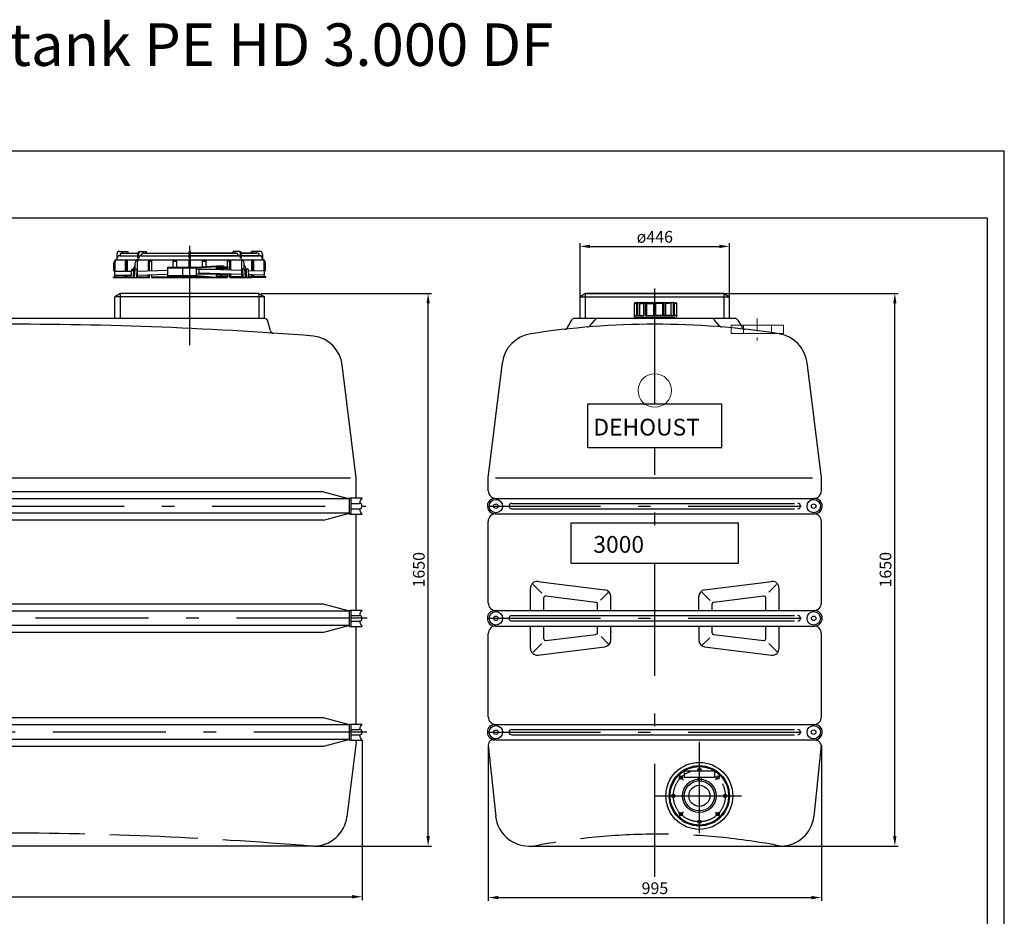
# Model space of a CAD drawing. Extents: x 24444 to 44115, y 15958 to 58830.
# Drawn here: x 27444 to 30384, y 56154 to 58830 of the extents above; entities that cross this region are included whole.
import ezdxf

# ---------------------------------------------------------------- set-up
doc = ezdxf.new("R2010")
doc.units = 0
doc.header["$LTSCALE"] = 150
doc.header["$MEASUREMENT"] = 0
doc.header["$PDMODE"] = 3
doc.header["$PDSIZE"] = 50
for name, pattern in [('AUSGEZOGEN', [0]), ('HIDDEN', [0.375, 0.25, -0.125]), ('MegaCAD_LTYPE14', [2.25, 1.75, -0.5]), ('MegaCAD_LTYPE4', [4, 2.25, -0.75, 0.25, -0.75])]:
    doc.linetypes.add(name, pattern=pattern)
for name, color, linetype in [('DEH_3_Bemaßung_Beschriftung', 5, 'Continuous'), ('DEH_Blattrahmen', 250, 'Continuous'), ('DEH_PE HD 3000 DF', 250, 'Continuous'), ('DEH_Plankopf', 250, 'Continuous')]:
    doc.layers.add(name, color=color, linetype=linetype)
doc.layers.add('Tank ports_components', color=251, linetype='Continuous', lineweight=15)
doc.styles.add('Arial', font='arial.ttf')
doc.dimstyles.new('M1-10', dxfattribs={"dimscale": 10, "dimtxt": 3.5, "dimasz": 3, "dimexe": 1, "dimexo": 0, "dimgap": 1, "dimtad": 1, "dimdec": 0, "dimrnd": 1, "dimzin": 0, "dimdsep": 46, "dimtxsty": 'Arial', "dimcen": 1, "dimclrd": 256, "dimclre": 256, "dimclrt": 256, "dimadec": 0, "dimazin": 0, "dimtfac": 1, "dimtdec": 0, "dimtmove": 2, "dimatfit": 0, "dimfxl": 1, "dimtolj": 1, "dimtzin": 0, "dimlwd": -1, "dimarcsym": 0})

# ---------------------------------------------------------------- blocks, each defined once
blk = doc.blocks.new('Blattrahmen DIN A4 1_20 mit Rand QF')
at = {"layer": 'DEH_Blattrahmen'}
for points in [[(0, 0), (5940, 0), (5940, 4200), (0, 4200)], [(50, 4000), (50, 50), (5890, 50), (5890, 4000)]]:
    blk.add_lwpolyline(points, close=True, dxfattribs=at)
blk = doc.blocks.new('*D9')
at = {"layer": 'Defpoints', "color": 0, "transparency": 16777216}
for p in [(26236.2, 56679.1), (28466.2, 56679.1), (28466.2, 56212)]:
    blk.add_point(p, dxfattribs=at)
at = {"layer": 'DEH_3_Bemaßung_Beschriftung', "lineweight": -2, "transparency": 16777216}
for p, q in [((26236.2, 56679.1), (26236.2, 56202)), ((28466.2, 56679.1), (28466.2, 56202))]:
    blk.add_line(p, q, dxfattribs=at)
at = {"layer": 'DEH_3_Bemaßung_Beschriftung', "transparency": 16777216}
blk.add_line((26266.2, 56212), (28436.2, 56212), dxfattribs=at)
for points in [[(26266.2, 56217), (26266.2, 56207), (26236.2, 56212)], [(28436.2, 56217), (28436.2, 56207), (28466.2, 56212)]]:
    blk.add_solid(points, dxfattribs=at)
at = {"layer": 'DEH_3_Bemaßung_Beschriftung', "transparency": 16777216, "insert": (27351.2, 56239.9), "char_height": 35, "attachment_point": 5, "style": 'Arial'}
blk.add_mtext('\\A1;2230', dxfattribs=at)
blk = doc.blocks.new('*D10')
at = {"layer": 'Defpoints', "color": 0, "transparency": 16777216}
for p in [(28164.2, 58013.2), (28663.2, 58013.2), (28321.6, 56363.2)]:
    blk.add_point(p, dxfattribs=at)
at = {"layer": 'DEH_3_Bemaßung_Beschriftung', "lineweight": -2, "transparency": 16777216}
for p, q in [((28164.2, 58013.2), (28673.2, 58013.2)), ((28321.6, 56363.2), (28673.2, 56363.2))]:
    blk.add_line(p, q, dxfattribs=at)
at = {"layer": 'DEH_3_Bemaßung_Beschriftung', "transparency": 16777216}
blk.add_line((28663.2, 56393.2), (28663.2, 57983.2), dxfattribs=at)
for points in [[(28658.2, 57983.2), (28668.2, 57983.2), (28663.2, 58013.2)], [(28658.2, 56393.2), (28668.2, 56393.2), (28663.2, 56363.2)]]:
    blk.add_solid(points, dxfattribs=at)
at = {"layer": 'DEH_3_Bemaßung_Beschriftung', "transparency": 16777216, "insert": (28635.4, 57188.2), "char_height": 35, "attachment_point": 5, "rotation": 90, "style": 'Arial'}
blk.add_mtext('\\A1;1650', dxfattribs=at)
blk = doc.blocks.new('*D11')
at = {"layer": 'Defpoints', "color": 0, "transparency": 16777216}
for p in [(29553, 58013.2), (30056.7, 58013.2), (29478, 56363.2)]:
    blk.add_point(p, dxfattribs=at)
at = {"layer": 'DEH_3_Bemaßung_Beschriftung', "lineweight": -2, "transparency": 16777216}
for p, q in [((29553, 58013.2), (30066.7, 58013.2)), ((29478, 56363.2), (30066.7, 56363.2))]:
    blk.add_line(p, q, dxfattribs=at)
at = {"layer": 'DEH_3_Bemaßung_Beschriftung', "transparency": 16777216}
blk.add_line((30056.7, 56393.2), (30056.7, 57983.2), dxfattribs=at)
for points in [[(30051.7, 57983.2), (30061.7, 57983.2), (30056.7, 58013.2)], [(30051.7, 56393.2), (30061.7, 56393.2), (30056.7, 56363.2)]]:
    blk.add_solid(points, dxfattribs=at)
at = {"layer": 'DEH_3_Bemaßung_Beschriftung', "transparency": 16777216, "insert": (30028.9, 57188.2), "char_height": 35, "attachment_point": 5, "rotation": 90, "style": 'Arial'}
blk.add_mtext('\\A1;1650', dxfattribs=at)
blk = doc.blocks.new('*D12')
at = {"layer": 'Defpoints', "color": 0, "transparency": 16777216}
for p in [(28842.9, 56664.6), (29837.7, 56664.6), (29837.7, 56209.5)]:
    blk.add_point(p, dxfattribs=at)
at = {"layer": 'DEH_3_Bemaßung_Beschriftung', "lineweight": -2, "transparency": 16777216}
for p, q in [((28842.9, 56664.6), (28842.9, 56199.5)), ((29837.7, 56664.6), (29837.7, 56199.5))]:
    blk.add_line(p, q, dxfattribs=at)
at = {"layer": 'DEH_3_Bemaßung_Beschriftung', "transparency": 16777216}
blk.add_line((28872.9, 56209.5), (29807.7, 56209.5), dxfattribs=at)
for points in [[(28872.9, 56214.5), (28872.9, 56204.5), (28842.9, 56209.5)], [(29807.7, 56214.5), (29807.7, 56204.5), (29837.7, 56209.5)]]:
    blk.add_solid(points, dxfattribs=at)
at = {"layer": 'DEH_3_Bemaßung_Beschriftung', "transparency": 16777216, "insert": (29340.3, 56237.4), "char_height": 35, "attachment_point": 5, "style": 'Arial'}
blk.add_mtext('\\A1;995', dxfattribs=at)
blk = doc.blocks.new('*D6')
at = {"layer": 'Defpoints', "color": 0, "transparency": 16777216}
for p in [(29563, 58153.5), (29117, 58003.2), (29563, 58003.2)]:
    blk.add_point(p, dxfattribs=at)
at = {"layer": 'DEH_3_Bemaßung_Beschriftung', "lineweight": -2, "transparency": 16777216}
for p, q in [((29117, 58003.2), (29117, 58163.5)), ((29563, 58003.2), (29563, 58163.5))]:
    blk.add_line(p, q, dxfattribs=at)
at = {"layer": 'DEH_3_Bemaßung_Beschriftung', "transparency": 16777216}
blk.add_line((29147, 58153.5), (29533, 58153.5), dxfattribs=at)
for points in [[(29147, 58158.5), (29147, 58148.5), (29117, 58153.5)], [(29533, 58158.5), (29533, 58148.5), (29563, 58153.5)]]:
    blk.add_solid(points, dxfattribs=at)
at = {"layer": 'DEH_3_Bemaßung_Beschriftung', "transparency": 16777216, "insert": (29340, 58182), "char_height": 35, "attachment_point": 5, "style": 'Arial'}
blk.add_mtext('\\A1;ø446', dxfattribs=at)
blk = doc.blocks.new('PE HD 3000 DF_SA')
at = {"layer": 'DEH_PE HD 3000 DF', "linetype": 'AUSGEZOGEN'}
for p, q in [((382.5, 1767.4), (382.5, 1750.4)), ((390.2, 1775.4), (415.5, 1775.4)), ((399.5, 1770.4), (445.5, 1770.4)), ((415.5, 1775.4), (415.5, 1770.4)), ((445.5, 1755.4), (445.5, 1770.4)), ((448.3, 1755.4), (448.3, 1770.5)), ((450.5, 1775.4), (470.6, 1775.4)), ((462.7, 1770.4), (598, 1770.4)), ((470.6, 1770.4), (470.6, 1775.4)), ((598, 1775.4), (602, 1775.4)), ((598, 1755.4), (598, 1775.4)), ((602, 1775.4), (598, 1775.4)), ((598, 1755.4), (598, 1775.4)), ((602, 1775.4), (598, 1775.4)), ((598, 1755.4), (598, 1775.4)), ((598, 1775.4), (602, 1775.4)), ((598, 1755.4), (598, 1775.4)), ((602, 1755.4), (602, 1775.4)), ((602, 1755.4), (602, 1775.4)), ((602, 1755.4), (602, 1775.4)), ((602, 1755.4), (602, 1775.4)), ((602, 1770.4), (737.3, 1770.4)), ((737.3, 1770.4), (602, 1770.4)), ((749.5, 1775.4), (729.4, 1775.4)), ((729.4, 1770.4), (729.4, 1775.4)), ((749.5, 1775.4), (729.4, 1775.4)), ((729.4, 1770.4), (729.4, 1775.4)), ((751.7, 1755.4), (751.7, 1770.5)), ((751.7, 1755.4), (751.7, 1770.5)), ((754.5, 1770.4), (800.5, 1770.4)), ((800.5, 1770.4), (754.5, 1770.4)), ((754.5, 1755.4), (754.5, 1770.4)), ((800.5, 1770.4), (754.5, 1770.4)), ((754.5, 1755.4), (754.5, 1770.4)), ((784.5, 1770.4), (784.5, 1775.4)), ((809.8, 1775.4), (784.5, 1775.4)), ((784.5, 1775.4), (784.5, 1770.4)), ((809.8, 1775.4), (784.5, 1775.4)), ((784.5, 1775.4), (784.5, 1770.4)), ((817.5, 1750.4), (817.5, 1767.4)), ((817.5, 1767.4), (817.5, 1750.4)), ((817.5, 1767.4), (817.5, 1750.4)), ((373.5, 1717.4), (373.5, 1741.4)), ((377.5, 1716.4), (377.5, 1745.4)), ((382.5, 1755.4), (382.7, 1755.4)), ((382.5, 1750.4), (817.5, 1750.4)), ((391.5, 1762.4), (445.5, 1762.4)), ((408.4, 1716.4), (408.4, 1744.7)), ((412.5, 1716.4), (412.5, 1750.4)), ((412.5, 1746.4), (414.5, 1746.4)), ((414.5, 1716.4), (414.5, 1750.4)), ((437.7, 1735.4), (430.7, 1720.4)), ((437.7, 1722.4), (437.7, 1741.4)), ((444.1, 1717.4), (444.1, 1745.4)), ((445.5, 1755.4), (448.3, 1755.4)), ((454.3, 1762.4), (598, 1762.4)), ((477.4, 1717.3), (477.4, 1745.2)), ((480.3, 1717.4), (480.3, 1750.4)), ((480.3, 1746.4), (486.8, 1746.4)), ((486.8, 1717.6), (486.8, 1750.4)), ((551, 1727.9), (551, 1750.4)), ((551, 1746.4), (562, 1746.4)), ((562, 1727.9), (562, 1750.4)), ((598, 1755.4), (602, 1755.4)), ((598, 1755.4), (602, 1755.4)), ((602, 1755.4), (598, 1755.4)), ((602, 1755.4), (598, 1755.4)), ((602, 1755.4), (598, 1755.4)), ((602, 1755.4), (598, 1755.4)), ((598, 1755.4), (602, 1755.4)), ((598, 1755.4), (602, 1755.4)), ((598, 1727.9), (598, 1750.4)), ((598, 1727.9), (598, 1750.4)), ((598, 1727.9), (598, 1750.4)), ((598, 1727.9), (598, 1750.4)), ((602, 1762.4), (745.7, 1762.4)), ((745.7, 1762.4), (602, 1762.4)), ((745.7, 1762.4), (602, 1762.4)), ((602, 1727.9), (602, 1750.4)), ((602, 1727.9), (602, 1750.4)), ((602, 1727.9), (602, 1750.4)), ((602, 1727.9), (602, 1750.4)), ((638, 1729.1), (638, 1750.4)), ((638, 1729.1), (638, 1750.4)), ((638, 1746.4), (649, 1746.4)), ((649, 1746.4), (638, 1746.4)), ((649, 1729.8), (649, 1750.4)), ((649, 1729.8), (649, 1750.4)), ((713.2, 1728.9), (713.2, 1750.4)), ((719.7, 1746.4), (713.2, 1746.4)), ((719.7, 1719.3), (719.7, 1750.4)), ((722.6, 1719.2), (722.6, 1745.2)), ((754.5, 1755.4), (751.7, 1755.4)), ((754.5, 1755.4), (751.7, 1755.4)), ((754.5, 1762.4), (808.5, 1762.4)), ((808.5, 1762.4), (754.5, 1762.4)), ((808.5, 1762.4), (754.5, 1762.4)), ((755.9, 1717.4), (755.9, 1745.4)), ((755.9, 1717.4), (755.9, 1745.4)), ((762.3, 1722.4), (762.3, 1741.4)), ((762.3, 1722.4), (762.3, 1741.4)), ((762.3, 1735.4), (769.3, 1720.4)), ((762.3, 1735.4), (769.3, 1720.4)), ((785.5, 1717.4), (785.5, 1750.4)), ((787.5, 1746.4), (785.5, 1746.4)), ((787.5, 1717.4), (787.5, 1750.4)), ((791.6, 1717.2), (791.6, 1744.7)), ((817.5, 1755.4), (817.3, 1755.4)), ((817.5, 1755.4), (817.3, 1755.4)), ((822.5, 1716.4), (822.5, 1745.4)), ((822.5, 1716.4), (822.5, 1745.4)), ((822.5, 1716.4), (822.5, 1745.4)), ((826.5, 1717.4), (826.5, 1741.4)), ((826.5, 1717.4), (826.5, 1741.4)), ((373.5, 1717.4), (377.5, 1717.4)), ((376.5, 1716.4), (425.5, 1716.4)), ((376.5, 1704.4), (376.5, 1716.4)), ((425.9, 1722.4), (424.2, 1697.4)), ((425.9, 1722.4), (431.6, 1722.4)), ((430.7, 1717.4), (430.7, 1720.4)), ((430.7, 1720.4), (435.8, 1720.4)), ((430.7, 1717.4), (435.6, 1717.4)), ((432, 1717.4), (430.8, 1697.4)), ((433.7, 1717.4), (434, 1717.4)), ((433.7, 1697.4), (433.7, 1717.4)), ((433.7, 1716.4), (435.6, 1716.4)), ((436, 1722.4), (434.3, 1697.4)), ((436, 1722.4), (443.8, 1722.4)), ((442.3, 1722.4), (440.9, 1697.4)), ((443.8, 1697.4), (443.8, 1722.4)), ((443.8, 1716.4), (535, 1719)), ((443.8, 1717.4), (444.1, 1717.4)), ((443.8, 1704.4), (535, 1707)), ((477.4, 1697.4), (477.4, 1705.3)), ((480.3, 1697.4), (480.3, 1705.4)), ((486.8, 1697.4), (486.8, 1705.6)), ((535, 1701.9), (535, 1727.9)), ((535, 1727.9), (620, 1727.9)), ((535, 1726.4), (620, 1726.4)), ((580, 1704.6), (580, 1724.5)), ((620, 1727.9), (679.5, 1731.9)), ((620, 1704.6), (620, 1724.5)), ((620, 1707.9), (620, 1721.9)), ((620, 1721.9), (701.4, 1721.9)), ((620, 1707.9), (701.4, 1707.9)), ((620.1, 1726.4), (679.6, 1730.4)), ((628.4, 1710.1), (628.4, 1721.9)), ((755.9, 1718.2), (628.4, 1721.9)), ((756.2, 1706.3), (628.4, 1710.1)), ((679.5, 1731.9), (701.4, 1731.9)), ((679.5, 1730.4), (701.4, 1730.4)), ((679.5, 1727.4), (679.5, 1726.4)), ((681, 1728.9), (715.3, 1728.9)), ((681, 1724.9), (715.3, 1724.9)), ((694.2, 1724.9), (694.2, 1728.9)), ((701.4, 1731.9), (701.4, 1728.9)), ((701.4, 1724.9), (701.4, 1721.9)), ((701.4, 1708), (701.4, 1707.9)), ((701.4, 1707.9), (701.4, 1704.9)), ((713.2, 1719.5), (713.2, 1724.9)), ((713.2, 1704.9), (713.2, 1707.6)), ((715.3, 1724.9), (715.3, 1728.9)), ((719.7, 1697.4), (719.7, 1707.4)), ((722.6, 1697.4), (722.6, 1707.3)), ((756.2, 1717.4), (755.9, 1717.4)), ((756.2, 1717.4), (755.9, 1717.4)), ((756.2, 1697.4), (756.2, 1722.4)), ((764, 1722.4), (756.2, 1722.4)), ((756.2, 1697.4), (756.2, 1722.4)), ((764, 1722.4), (756.2, 1722.4)), ((757.7, 1722.4), (759.1, 1697.4)), ((757.7, 1722.4), (759.1, 1697.4)), ((764, 1722.4), (765.7, 1697.4)), ((764, 1722.4), (765.7, 1697.4)), ((769.3, 1720.4), (764.2, 1720.4)), ((769.3, 1720.4), (764.2, 1720.4)), ((769.3, 1717.4), (764.4, 1717.4)), ((769.3, 1717.4), (764.4, 1717.4)), ((766.6, 1706), (765.1, 1706.1)), ((766.6, 1717.4), (766.3, 1717.4)), ((766.6, 1717.4), (766.3, 1717.4)), ((766.6, 1697.4), (766.6, 1717.4)), ((766.6, 1697.4), (766.6, 1717.4)), ((768.3, 1717.4), (769.5, 1697.4)), ((768.3, 1717.4), (769.5, 1697.4)), ((774.4, 1722.4), (768.4, 1722.4)), ((774.4, 1722.4), (768.4, 1722.4)), ((769.3, 1717.4), (769.3, 1720.4)), ((769.3, 1717.4), (769.3, 1720.4)), ((774.4, 1722.4), (776.1, 1697.4)), ((774.4, 1722.4), (776.1, 1697.4)), ((823.5, 1716.3), (774.7, 1717.7)), ((787.5, 1705.4), (775.6, 1705.8)), ((785.5, 1697.4), (785.5, 1705.5)), ((823.5, 1704.3), (787, 1705.4)), ((787.5, 1697.4), (787.5, 1705.4)), ((791.6, 1697.4), (791.6, 1705.3)), ((826.5, 1717.4), (822.5, 1717.4)), ((826.5, 1717.4), (822.5, 1717.4)), ((823.5, 1704.4), (823.5, 1716.4)), ((823.5, 1704.3), (823.5, 1716.3)), ((372.5, 1697.4), (372.5, 1699.4)), ((372.5, 1699.4), (412.5, 1699.4)), ((372.5, 1697.4), (412.5, 1697.4)), ((376.5, 1704.4), (424.6, 1704.4)), ((377.5, 1699.4), (377.5, 1704.4)), ((408.4, 1697.4), (408.4, 1704.4)), ((412.5, 1697.4), (412.5, 1704.4)), ((414.5, 1697.4), (414.5, 1704.4)), ((414.5, 1699.4), (424.3, 1699.4)), ((414.5, 1697.4), (480.3, 1697.4)), ((433.7, 1704.4), (434.7, 1704.4)), ((433.7, 1699.4), (434.3, 1699.4)), ((443.8, 1699.4), (480.3, 1699.4)), ((486.8, 1699.4), (653.1, 1699.4)), ((486.8, 1697.4), (713.2, 1697.4)), ((535, 1703.4), (620, 1703.4)), ((535, 1701.9), (620, 1701.9)), ((620, 1701.9), (679.5, 1697.4)), ((620.1, 1703.4), (679.6, 1698.9)), ((679.5, 1703.4), (679.5, 1702.4)), ((679.6, 1698.9), (701.4, 1698.9)), ((681, 1704.9), (715.3, 1704.9)), ((681, 1700.9), (715.3, 1700.9)), ((694.2, 1700.9), (694.2, 1704.9)), ((701.4, 1700.9), (701.4, 1697.4)), ((713.2, 1699.4), (701.4, 1699.4)), ((713.2, 1697.4), (713.2, 1700.9)), ((715.3, 1700.9), (715.3, 1704.9)), ((756.2, 1699.4), (719.7, 1699.4)), ((756.2, 1699.4), (719.7, 1699.4)), ((719.7, 1697.4), (785.5, 1697.4)), ((785.5, 1697.4), (719.7, 1697.4)), ((765.6, 1699.4), (766.6, 1699.4)), ((766.6, 1699.4), (765.6, 1699.4)), ((766.6, 1699.4), (765.7, 1699.4)), ((776, 1699.4), (785.5, 1699.4)), ((785.5, 1699.4), (776, 1699.4)), ((785.5, 1699.4), (776, 1699.4)), ((787.5, 1699.4), (822.5, 1699.4)), ((822.5, 1699.4), (787.5, 1699.4)), ((827, 1699.4), (787.5, 1699.4)), ((791.6, 1697.4), (787.5, 1697.4)), ((827, 1697.4), (791.6, 1697.4)), ((822.5, 1699.4), (822.5, 1704.4)), ((822.5, 1699.4), (822.5, 1704.4)), ((822.5, 1699.4), (822.5, 1704.4)), ((827, 1697.4), (827, 1699.4)), ((393.5, 1650), (377, 1640)), ((806.5, 1650), (393.5, 1650)), ((393.5, 1575), (393.5, 1650)), ((806.5, 1650), (823, 1640)), ((806.5, 1650), (806.5, 1575)), ((-760.5, 1579.4), (-760.5, 1619.4)), ((-760.5, 1619.4), (-753.8, 1619.4)), ((-642, 1622.4), (-757.5, 1622.4)), ((-753.8, 1584.4), (-753.8, 1619.4)), ((-750.8, 1584.4), (-750.8, 1619.4)), ((-744.3, 1584.4), (-744.3, 1619.4)), ((-744.3, 1619.4), (-732.8, 1619.4)), ((-732.8, 1584.4), (-732.8, 1619.4)), ((-727.6, 1584.4), (-727.6, 1619.4)), ((-723.9, 1584.4), (-723.9, 1619.4)), ((-723.9, 1619.4), (-703, 1619.4)), ((-703, 1584.4), (-703, 1622.4)), ((-697, 1584.4), (-697, 1622.4)), ((-676.1, 1619.4), (-697, 1619.4)), ((-676.1, 1584.4), (-676.1, 1619.4)), ((-672.4, 1584.4), (-672.4, 1619.4)), ((-667.2, 1584.4), (-667.2, 1619.4)), ((-655.7, 1619.4), (-667.2, 1619.4)), ((-655.7, 1584.4), (-655.7, 1619.4)), ((-649.2, 1584.4), (-649.2, 1619.4)), ((-646.2, 1584.4), (-646.2, 1619.4)), ((-639.5, 1619.4), (-646.2, 1619.4)), ((-639.5, 1579.4), (-639.5, 1619.4)), ((-580.5, 1579.4), (-580.5, 1619.4)), ((-580.5, 1619.4), (-573.8, 1619.4)), ((-462, 1622.4), (-577.5, 1622.4)), ((-573.8, 1584.4), (-573.8, 1619.4)), ((-570.8, 1584.4), (-570.8, 1619.4)), ((-564.3, 1584.4), (-564.3, 1619.4)), ((-564.3, 1619.4), (-552.8, 1619.4)), ((-552.8, 1584.4), (-552.8, 1619.4)), ((-547.6, 1584.4), (-547.6, 1619.4)), ((-543.9, 1584.4), (-543.9, 1619.4)), ((-543.9, 1619.4), (-523, 1619.4)), ((-523, 1584.4), (-523, 1622.4)), ((-517, 1584.4), (-517, 1622.4)), ((-496.1, 1619.4), (-517, 1619.4)), ((-496.1, 1584.4), (-496.1, 1619.4)), ((-492.4, 1584.4), (-492.4, 1619.4)), ((-487.2, 1584.4), (-487.2, 1619.4)), ((-475.7, 1619.4), (-487.2, 1619.4)), ((-475.7, 1584.4), (-475.7, 1619.4)), ((-469.2, 1584.4), (-469.2, 1619.4)), ((-466.2, 1584.4), (-466.2, 1619.4)), ((-459.5, 1619.4), (-466.2, 1619.4)), ((-459.5, 1579.4), (-459.5, 1619.4)), ((-400.5, 1579.4), (-400.5, 1619.4)), ((-400.5, 1619.4), (-393.8, 1619.4)), ((-282, 1622.4), (-397.5, 1622.4)), ((-393.8, 1584.4), (-393.8, 1619.4)), ((-390.8, 1584.4), (-390.8, 1619.4)), ((-384.3, 1584.4), (-384.3, 1619.4)), ((-384.3, 1619.4), (-372.8, 1619.4)), ((-372.8, 1584.4), (-372.8, 1619.4)), ((-367.6, 1584.4), (-367.6, 1619.4)), ((-363.9, 1584.4), (-363.9, 1619.4)), ((-363.9, 1619.4), (-343, 1619.4)), ((-343, 1584.4), (-343, 1622.4)), ((-337, 1584.4), (-337, 1622.4)), ((-316.1, 1619.4), (-337, 1619.4)), ((-316.1, 1584.4), (-316.1, 1619.4)), ((-312.4, 1584.4), (-312.4, 1619.4)), ((-307.2, 1584.4), (-307.2, 1619.4)), ((-295.7, 1619.4), (-307.2, 1619.4)), ((-295.7, 1584.4), (-295.7, 1619.4)), ((-289.2, 1584.4), (-289.2, 1619.4)), ((-286.2, 1584.4), (-286.2, 1619.4)), ((-279.5, 1619.4), (-286.2, 1619.4)), ((-279.5, 1579.4), (-279.5, 1619.4)), ((377, 1575), (377, 1640)), ((823, 1640), (377, 1640)), ((823, 1575), (823, 1640)), ((-869.7, 1569.8), (-878.4, 1536)), ((824, 1575), (-862.9, 1575)), ((-703, 1584.4), (-760.5, 1584.4)), ((-639.5, 1579.4), (-760.5, 1579.4)), ((-750, 1575), (-750, 1579.4)), ((-750, 1575), (-750, 1579.4)), ((-743, 1575), (-743, 1579.4)), ((-743, 1575), (-743, 1579.4)), ((-672.4, 1584.4), (-697, 1584.4)), ((-649.2, 1584.4), (-667.2, 1584.4)), ((-657, 1575), (-657, 1579.4)), ((-657, 1575), (-657, 1579.4)), ((-650, 1575), (-650, 1579.4)), ((-650, 1575), (-650, 1579.4)), ((-639.5, 1584.4), (-646.2, 1584.4)), ((-523, 1584.4), (-580.5, 1584.4)), ((-459.5, 1579.4), (-580.5, 1579.4)), ((-570, 1575), (-570, 1579.4)), ((-570, 1575), (-570, 1579.4)), ((-563, 1575), (-563, 1579.4)), ((-563, 1575), (-563, 1579.4)), ((-492.4, 1584.4), (-517, 1584.4)), ((-469.2, 1584.4), (-487.2, 1584.4)), ((-477, 1575), (-477, 1579.4)), ((-477, 1575), (-477, 1579.4)), ((-470, 1575), (-470, 1579.4)), ((-470, 1575), (-470, 1579.4)), ((-459.5, 1584.4), (-466.2, 1584.4)), ((-343, 1584.4), (-400.5, 1584.4)), ((-279.5, 1579.4), (-400.5, 1579.4)), ((-390, 1575), (-390, 1579.4)), ((-390, 1575), (-390, 1579.4)), ((-383, 1575), (-383, 1579.4)), ((-383, 1575), (-383, 1579.4)), ((-312.4, 1584.4), (-337, 1584.4)), ((-289.2, 1584.4), (-307.2, 1584.4)), ((-297, 1575), (-297, 1579.4)), ((-297, 1575), (-297, 1579.4)), ((-290, 1575), (-290, 1579.4)), ((-290, 1575), (-290, 1579.4)), ((-279.5, 1584.4), (-286.2, 1584.4)), ((841.2, 1538.3), (833.7, 1567.5)), ((-1097.5, 1099.3), (-1055.7, 1436.5)), ((1097.5, 1099.3), (1055.7, 1436.5)), ((-1097.5, 1099.3), (-1097.5, 1039.2)), ((-1080.4, 1099.3), (1080, 1099.3)), ((1097.5, 1039.2), (1097.5, 1099.3)), ((-1077.5, 1039.2), (-1115, 1039.2)), ((-1082.5, 990.8), (-1082.5, 1039.2)), ((-999.1, 1057.5), (-1077.5, 1036.5)), ((-1077.5, 990.8), (-1077.5, 1039.2)), ((1077.5, 1036.5), (-1077.5, 1036.5)), ((999.1, 1057.5), (-999.1, 1057.5)), ((999.1, 1057.5), (1077.5, 1036.5)), ((1077.5, 990.8), (1077.5, 1039.2)), ((1077.5, 1039.2), (1115, 1039.2)), ((1082.5, 990.8), (1082.5, 1039.2)), ((-1082.5, 1023.2), (-1107, 1023.2)), ((-1082.5, 1006.8), (-1107, 1006.8)), ((1082.5, 1023.2), (1107, 1023.2)), ((1082.5, 1006.8), (1107, 1006.8)), ((-1077.5, 990.8), (-1115, 990.8)), ((-1097.5, 704.2), (-1097.5, 990.8)), ((1077.5, 993.5), (-1077.5, 993.5)), ((-999.1, 972.5), (-1077.5, 993.5)), ((999.1, 972.5), (-999.1, 972.5)), ((999.1, 972.5), (1077.5, 993.5)), ((1077.5, 990.8), (1115, 990.8)), ((1097.5, 704.2), (1097.5, 990.8)), ((-999.1, 722.5), (-1077.5, 701.5)), ((999.1, 722.5), (-999.1, 722.5)), ((1077.5, 701.5), (999.1, 722.5)), ((-1077.5, 704.2), (-1115, 704.2)), ((-1082.5, 688.2), (-1107, 688.2)), ((-1082.5, 655.8), (-1082.5, 704.2)), ((-1077.5, 655.8), (-1077.5, 704.2)), ((1077.5, 701.5), (-1077.5, 701.5)), ((1077.5, 655.8), (1077.5, 704.2)), ((1077.5, 704.2), (1115, 704.2)), ((1082.5, 655.8), (1082.5, 704.2)), ((1082.5, 688.2), (1107, 688.2)), ((-1077.5, 655.8), (-1115, 655.8)), ((-1082.5, 671.8), (-1107, 671.8)), ((-1097.5, 364.2), (-1097.5, 655.8)), ((1077.5, 658.5), (-1077.5, 658.5)), ((-999.1, 637.5), (-1077.5, 658.5)), ((1077.5, 658.5), (999.1, 637.5)), ((1077.5, 655.8), (1115, 655.8)), ((1082.5, 671.8), (1107, 671.8)), ((1097.5, 364.2), (1097.5, 655.8)), ((999.1, 637.5), (-999.1, 637.5)), ((-999.1, 382.5), (-1077.5, 361.5)), ((999.1, 382.5), (-999.1, 382.5)), ((1077.5, 361.5), (999.1, 382.5)), ((-1077.5, 364.2), (-1115, 364.2)), ((-1082.5, 315.8), (-1082.5, 364.2)), ((-1077.5, 315.8), (-1077.5, 364.2)), ((1077.5, 361.5), (-1077.5, 361.5)), ((1077.5, 315.8), (1077.5, 364.2)), ((1077.5, 364.2), (1115, 364.2)), ((1082.5, 315.8), (1082.5, 364.2)), ((-1082.5, 348.2), (-1107, 348.2)), ((-1082.5, 331.8), (-1107, 331.8)), ((1082.5, 348.2), (1107, 348.2)), ((1082.5, 331.8), (1107, 331.8)), ((-1077.5, 315.8), (-1115, 315.8)), ((-1097.5, 310), (-1097.5, 315.8)), ((-1069.5, 86.9), (-1097.5, 310)), ((1077.5, 318.5), (-1077.5, 318.5)), ((-999.1, 297.5), (-1077.5, 318.5)), ((999.1, 297.5), (-999.1, 297.5)), ((1077.5, 318.5), (999.1, 297.5)), ((1097.5, 310), (1069.5, 86.9)), ((1077.5, 315.8), (1115, 315.8)), ((1097.5, 310), (1097.5, 315.8)), ((970.3, 0), (-970.3, 0))]:
    blk.add_line(p, q, dxfattribs=at)
at = {"layer": 'DEH_PE HD 3000 DF', "linetype": 'MegaCAD_LTYPE4'}
for p, q in [((600, 1495.4), (600, 1792)), ((-340, 1682.6), (-340, 1558.8)), ((-520, 1558.8), (-520, 1648)), ((0, 1650), (0, -75)), ((-700, 1561.4), (-700, 1644)), ((-340, 1579.4), (-340, 1622.4)), ((-1133, 1015), (1125.9, 1015)), ((1077.5, 680), (-1133, 680)), ((1130, 680), (1082.5, 680)), ((1128.7, 340), (-1137.2, 340)), ((-1069.7, 228.4), (-1092.2, 225.7)), ((-1050.5, 152.8), (-1083.8, 148.6)), ((-1077.3, 149.3), (-1078.6, 149.3)), ((-1051.2, 74.5), (-1073.1, 71.9))]:
    blk.add_line(p, q, dxfattribs=at)
at = {"layer": 'DEH_PE HD 3000 DF', "linetype": 'MegaCAD_LTYPE14'}
for p, q in [((-1088.1, 238.8), (-1070, 230.9)), ((-1077.1, 231.5), (-1087, 230.3)), ((-1057.6, 69.7), (-1077.1, 231.5)), ((-1050.7, 70.3), (-1070, 230.9)), ((-1065.2, 191.2), (-1072.2, 190.3)), ((-1055.6, 111.7), (-1062.6, 110.9)), ((-1057.6, 69.7), (-1066.1, 68.7)), ((-1062.7, 60.5), (-1050.9, 72))]:
    blk.add_line(p, q, dxfattribs=at)
at = {"layer": 'DEH_PE HD 3000 DF', "linetype": 'AUSGEZOGEN'}
for centre, radius, start, end in [((390.5, 1767.4), 8, 90, 180), ((399.5, 1762.4), 8, 90, 180), ((450.5, 1770.4), 5, 90, 180), ((453.3, 1770.4), 5, 90, 180), ((462.7, 1762.4), 8, 90, 180), ((737.3, 1762.4), 8, 0, 90), ((737.3, 1762.4), 8, 0, 90), ((746.7, 1770.4), 5, 0, 90), ((746.7, 1770.4), 5, 0, 90), ((749.5, 1770.4), 5, 0, 90), ((749.5, 1770.4), 5, 0, 90), ((800.5, 1762.4), 8, 0, 90), ((800.5, 1762.4), 8, 0, 90), ((800.5, 1762.4), 8, 0, 90), ((809.5, 1767.4), 8, 0, 90), ((809.5, 1767.4), 8, 0, 90), ((809.5, 1767.4), 8, 0, 90), ((382.5, 1741.4), 9, 90, 180), ((382.5, 1745.4), 5, 90, 180), ((391.5, 1753.4), 9, 90, 180), ((414.4, 1744.7), 6, 108.6499, 180), ((446.7, 1741.4), 9, 90, 180), ((449.1, 1745.4), 5, 90, 180), ((454.3, 1756.4), 6, 90, 180), ((483.4, 1745.2), 6, 121.1225, 180), ((716.6, 1745.2), 6, 0, 58.8775), ((745.7, 1756.4), 6, 0, 90), ((745.7, 1756.4), 6, 0, 90), ((750.9, 1745.4), 5, 0, 90), ((750.9, 1745.4), 5, 0, 90), ((753.3, 1741.4), 9, 0, 90), ((753.3, 1741.4), 9, 0, 90), ((785.6, 1744.7), 6, 0, 71.3501), ((808.5, 1753.4), 9, 0, 90), ((808.5, 1753.4), 9, 0, 90), ((808.5, 1753.4), 9, 0, 90), ((817.5, 1745.4), 5, 0, 90), ((817.5, 1745.4), 5, 0, 90), ((817.5, 1741.4), 9, 0, 90), ((817.5, 1745.4), 5, 0, 90), ((817.5, 1741.4), 9, 0, 90), ((681, 1727.4), 1.5, 90, 180), ((681, 1726.4), 1.5, 180, 270), ((681, 1703.4), 1.5, 90, 180), ((681, 1702.4), 1.5, 180, 270), ((-757.5, 1619.4), 3, 90, 180), ((-750.8, 1619.4), 3, 90, 180), ((-747.8, 1619.4), 3, 90, 180), ((-741.3, 1619.4), 3, 90, 180), ((-729.8, 1619.4), 3, 90, 180), ((-724.6, 1619.4), 3, 90, 180), ((-720.9, 1619.4), 3, 90, 180), ((-679.1, 1619.4), 3, 0, 90), ((-675.4, 1619.4), 3, 0, 90), ((-670.2, 1619.4), 3, 0, 90), ((-658.7, 1619.4), 3, 0, 90), ((-652.2, 1619.4), 3, 0, 90), ((-649.2, 1619.4), 3, 0, 90), ((-642.5, 1619.4), 3, 0, 90), ((-577.5, 1619.4), 3, 90, 180), ((-570.8, 1619.4), 3, 90, 180), ((-567.8, 1619.4), 3, 90, 180), ((-561.3, 1619.4), 3, 90, 180), ((-549.8, 1619.4), 3, 90, 180), ((-544.6, 1619.4), 3, 90, 180), ((-540.9, 1619.4), 3, 90, 180), ((-499.1, 1619.4), 3, 0, 90), ((-495.4, 1619.4), 3, 0, 90), ((-490.2, 1619.4), 3, 0, 90), ((-478.7, 1619.4), 3, 0, 90), ((-472.2, 1619.4), 3, 0, 90), ((-469.2, 1619.4), 3, 0, 90), ((-462.5, 1619.4), 3, 0, 90), ((-397.5, 1619.4), 3, 90, 180), ((-390.8, 1619.4), 3, 90, 180), ((-387.8, 1619.4), 3, 90, 180), ((-381.3, 1619.4), 3, 90, 180), ((-369.8, 1619.4), 3, 90, 180), ((-364.6, 1619.4), 3, 90, 180), ((-360.9, 1619.4), 3, 90, 180), ((-319.1, 1619.4), 3, 0, 90), ((-315.4, 1619.4), 3, 0, 90), ((-310.2, 1619.4), 3, 0, 90), ((-298.7, 1619.4), 3, 0, 90), ((-292.2, 1619.4), 3, 0, 90), ((-289.2, 1619.4), 3, 0, 90), ((-282.5, 1619.4), 3, 0, 90), ((-862.9, 1568), 7, 90, 165.5), ((824, 1565), 10, 14.5, 90), ((-52.1, -10339), 11897, 89.7423, 94.42301), ((-888.1, 1538.5), 10, 281.3997, 345.5), ((51.8, -10346.6), 11904.6, 85.57838, 90.24268), ((850.9, 1540.8), 10, 194.5, 265.893), ((-956.6, 1423.4), 100, 97.4747, 172.5), ((956.6, 1423.4), 100, 7.5, 82.5253), ((-1130.9, 1021.2), 24, 4.6842, 48.4459), ((1130.9, 1021.2), 24, 131.5541, 175.3158), ((-1107, 1015), 8, 90, 270), ((-1130.9, 1008.8), 24, 311.5541, 355.3158), ((1107, 1015), 8, 270, 90), ((1130.9, 1008.8), 24, 184.6842, 228.4459), ((-1130.9, 686.2), 24, 4.6842, 48.4459), ((-1107, 680), 8, 90, 270), ((1130.9, 686.2), 24, 131.5541, 175.3158), ((1107, 680), 8, 270, 90), ((-1130.9, 673.8), 24, 311.5541, 355.3158), ((1130.9, 673.8), 24, 184.6842, 228.4459), ((-1130.9, 346.2), 24, 4.6842, 48.4459), ((1130.9, 346.2), 24, 131.5541, 175.3158), ((-1107, 340), 8, 90, 270), ((-1130.9, 333.8), 24, 311.5541, 355.3158), ((1107, 340), 8, 270, 90), ((1130.9, 333.8), 24, 184.6842, 228.4459), ((-970.3, 100), 100, 187.5, 270), ((970.3, 100), 100, 270, 352.5)]:
    blk.add_arc(centre, radius, start, end, dxfattribs=at)
at = {"layer": 'DEH_PE HD 3000 DF', "linetype": 'MegaCAD_LTYPE14'}
blk.add_arc((0, -11759.5), 11798.7, 85.32845, 94.67155, dxfattribs=at)
blk = doc.blocks.new('PE HD 3000 DF_SA_rechts')
at = {"layer": 'DEH_PE HD 3000 DF', "linetype": 'MegaCAD_LTYPE4'}
for p, q in [((0, 1320), (0, 1682.6)), ((0, 1584.2), (0, 1665)), ((0, 1579.4), (0, 1622.4)), ((0, 1183.7), (0, 1190)), ((0, -92), (0, 1186.4)), ((-500, 1015), (490, 1015)), ((-500, 680), (490, 680)), ((-500, 340), (490, 340)), ((133, 39.8), (133, 311.1)), ((70.4, 212.6), (85.8, 197.2)), ((181.1, 198.1), (197, 214)), ((0, 150), (259.2, 150)), ((46.3, 150), (228.1, 150)), ((70.7, 87.7), (85.6, 102.6)), ((181.4, 101.6), (195.4, 87.6))]:
    blk.add_line(p, q, dxfattribs=at)
at = {"layer": 'DEH_PE HD 3000 DF', "linetype": 'AUSGEZOGEN'}
for p, q in [((-206.5, 1650), (-223, 1640)), ((208, 1650), (-206.5, 1650)), ((-206.5, 1650), (218, 1650)), ((-206.5, 1575), (-206.5, 1650)), ((206.5, 1650), (223, 1640)), ((206.5, 1650), (206.5, 1575)), ((-223, 1575), (-223, 1640)), ((-223, 1640), (223, 1640)), ((-60.5, 1579.4), (-60.5, 1619.4)), ((-60.5, 1619.4), (-53.8, 1619.4)), ((-58, 1622.4), (57.5, 1622.4)), ((-53.8, 1584.4), (-53.8, 1619.4)), ((-50.8, 1584.4), (-50.8, 1619.4)), ((-44.3, 1584.4), (-44.3, 1619.4)), ((-44.3, 1619.4), (-32.8, 1619.4)), ((-32.8, 1584.4), (-32.8, 1619.4)), ((-27.6, 1584.4), (-27.6, 1619.4)), ((-23.9, 1584.4), (-23.9, 1619.4)), ((-23.9, 1619.4), (-3, 1619.4)), ((-3, 1584.4), (-3, 1622.4)), ((3, 1584.4), (3, 1622.4)), ((3, 1584.4), (3, 1622.4)), ((23.9, 1619.4), (3, 1619.4)), ((23.9, 1584.4), (23.9, 1619.4)), ((27.6, 1584.4), (27.6, 1619.4)), ((32.8, 1584.4), (32.8, 1619.4)), ((44.3, 1619.4), (32.8, 1619.4)), ((49.3, 1584.4), (49.3, 1619.4)), ((55.8, 1584.4), (55.8, 1619.4)), ((58.8, 1584.4), (58.8, 1619.4)), ((65.5, 1619.4), (58.8, 1619.4)), ((65.5, 1579.4), (65.5, 1619.4)), ((65.5, 1579.4), (65.5, 1619.4)), ((223, 1575), (223, 1640)), ((-260.7, 1548), (-248, 1570)), ((239.3, 1575), (-239.3, 1575)), ((-192.5, 1554.5), (-178.7, 1570)), ((-60.5, 1584.4), (-53.8, 1584.4)), ((-60.5, 1579.4), (60.5, 1579.4)), ((-50.8, 1584.4), (-32.8, 1584.4)), ((-50, 1575), (-50, 1579.4)), ((-50, 1575), (-50, 1579.4)), ((-43, 1575), (-43, 1579.4)), ((-43, 1575), (-43, 1579.4)), ((-27.6, 1584.4), (-3, 1584.4)), ((3, 1584.4), (60.5, 1584.4)), ((27.6, 1584.4), (3, 1584.4)), ((50.8, 1584.4), (32.8, 1584.4)), ((48, 1575), (48, 1579.4)), ((55, 1575), (55, 1579.4)), ((65.5, 1584.4), (58.8, 1584.4)), ((192.5, 1554.5), (178.7, 1570)), ((248, 1570), (260.6, 1548.1)), ((-497.5, 1099.3), (-454.8, 1443.4)), ((497.5, 1099.3), (454.8, 1443.6)), ((-200, 1320), (200, 1320)), ((-200, 1190), (-200, 1320)), ((200, 1190), (200, 1320)), ((-200, 1190), (200, 1190)), ((-497.5, 1061), (-497.5, 1099.3)), ((-475.3, 1099.3), (470.4, 1099.3)), ((497.5, 1061), (497.5, 1099.3)), ((-474.5, 1038), (474.5, 1038)), ((-427, 1023), (417, 1023)), ((-427, 1007), (417, 1007)), ((-477, 992), (475.7, 992)), ((-497.5, 726), (-497.5, 969.1)), ((-250, 845), (-250, 965)), ((-250, 965), (250, 965)), ((250, 845), (250, 965)), ((497.5, 726), (497.5, 969.1)), ((-250, 845), (250, 845)), ((-371.2, 703), (-371.2, 770)), ((-363, 780.8), (-337.2, 754.9)), ((-348.8, 789.8), (-148.8, 764.8)), ((148.8, 764.8), (348.8, 789.8)), ((340.8, 758.1), (363.4, 780.7)), ((371.3, 703), (371.3, 770)), ((-331.2, 703), (-331.2, 741.7)), ((-325.6, 746.6), (-175.6, 727.9)), ((-162.1, 734.3), (-139, 757.4)), ((-131.2, 703), (-131.2, 745)), ((131.3, 703), (131.3, 745)), ((140.8, 757.7), (165.7, 732.7)), ((175.6, 727.9), (325.6, 746.6)), ((331.3, 703), (331.3, 741.7)), ((-171.2, 703), (-171.2, 722.9)), ((171.3, 703), (171.3, 722.9)), ((-474.5, 703), (474.5, 703)), ((-427, 688), (417, 688)), ((-474.5, 657), (474.5, 657)), ((-427, 672), (417, 672)), ((-371.2, 590), (-371.2, 657)), ((-331.2, 618.3), (-331.2, 657)), ((-171.2, 635.8), (-171.2, 657)), ((-131.2, 615), (-131.2, 657)), ((131.3, 657), (131.3, 615)), ((171.3, 637.1), (171.3, 657)), ((331.3, 618.3), (331.3, 657)), ((371.3, 590), (371.3, 657)), ((-497.5, 386), (-497.5, 634)), ((-325.6, 613.4), (-175.6, 632.1)), ((-160.5, 625.2), (-138.4, 603.1)), ((-131.2, 641.5), (-131.2, 637.1)), ((141.9, 599.8), (164.1, 622)), ((175.6, 632.1), (325.6, 613.4)), ((497.5, 386), (497.5, 634)), ((-362.8, 579), (-337.2, 604.6)), ((-348.8, 570.2), (-148.8, 595.2)), ((148.8, 595.2), (348.8, 570.2)), ((340.8, 604.6), (365.3, 580)), ((-474.5, 363), (474.5, 363)), ((-427, 348), (417, 348)), ((-427, 332), (417, 332)), ((-497.1, 301.4), (-475.1, 88.7)), ((-474.2, 317), (474.2, 317)), ((497.1, 301.4), (475.1, 88.7)), ((-375.8, 0), (375.8, 0))]:
    blk.add_line(p, q, dxfattribs=at)
for centre, radius in [((-474.5, 1015), 20), ((474.5, 1015), 20), ((-474.5, 1015), 6.75), ((474.5, 1015), 6.75), ((-474.5, 680), 20), ((-474.5, 680), 6.75), ((474.5, 680), 20), ((474.5, 680), 6.75), ((-474.5, 340), 20), ((474.5, 340), 20), ((-474.5, 340), 6.75), ((474.5, 340), 6.75), ((133, 150), 100), ((133, 150), 90), ((78.2, 204.8), 5), ((133, 227.5), 5), ((187.8, 204.8), 5), ((133, 150), 50), ((55.5, 150), 5), ((210.5, 150), 5), ((78.2, 95.2), 5), ((187.8, 95.2), 5), ((133, 72.5), 5)]:
    blk.add_circle(centre, radius, dxfattribs=at)
at = {"layer": 'DEH_PE HD 3000 DF', "linetype": 'MegaCAD_LTYPE4'}
blk.add_circle((133, 150), 77.5, dxfattribs=at)
at = {"layer": 'DEH_PE HD 3000 DF', "linetype": 'AUSGEZOGEN'}
for centre, radius, start, end in [((-57.5, 1619.4), 3, 90, 180), ((-50.8, 1619.4), 3, 90, 180), ((-47.8, 1619.4), 3, 90, 180), ((-41.3, 1619.4), 3, 90, 180), ((-29.8, 1619.4), 3, 90, 180), ((-24.6, 1619.4), 3, 90, 180), ((-20.9, 1619.4), 3, 90, 180), ((20.9, 1619.4), 3, 0, 90), ((24.6, 1619.4), 3, 0, 90), ((29.8, 1619.4), 3, 0, 90), ((46.3, 1619.4), 3, 0, 90), ((52.8, 1619.4), 3, 0, 90), ((55.8, 1619.4), 3, 0, 90), ((62.5, 1619.4), 3, 0, 90), ((-239.3, 1565), 10, 90, 150), ((-170, 1565), 10, 90, 150), ((170, 1565), 10, 30, 90), ((239.3, 1565), 10, 30, 90), ((-355.7, 1430.4), 100, 98.9602, 172.5), ((0.4, -860.1), 2418, 81.1792, 98.8419), ((-269.4, 1553), 10, 276.4301, 330), ((-201.1, 1559.5), 10, 276.4301, 330), ((201.1, 1559.5), 10, 210, 263.5699), ((269.3, 1553.1), 10, 210, 263.5911), ((269.4, 1553), 10, 210, 263.5699), ((355.7, 1430.5), 100, 7.5, 81.0612), ((-474.5, 1061), 23, 180, 270), ((474.5, 1061), 23, 270, 0), ((-477, 1015), 23, 90, 273.1154), ((477, 1015), 23, 266.8846, 90), ((-427, 1015), 8, 90, 270), ((427, 1015), 8, 270, 90), ((-474.5, 969.1), 23, 93.1154, 180), ((474.5, 969.1), 23, 0, 86.8846), ((-351.2, 770), 20, 82.875, 180), ((-151.2, 745), 20, 0, 82.875), ((151.3, 745), 20, 97.125, 180), ((351.3, 770), 20, 0, 97.125), ((-326.2, 741.7), 5, 82.875, 180), ((326.3, 741.7), 5, 0, 97.125), ((-474.5, 726), 23, 180, 270), ((-176.2, 722.9), 5, 0, 82.875), ((176.3, 722.9), 5, 97.125, 180), ((474.5, 726), 23, 270, 0), ((-477, 680), 23, 90, 270), ((-427, 680), 8, 90, 270), ((427, 680), 8, 270, 90), ((477, 680), 23, 270, 90), ((-474.5, 634), 23, 90, 180), ((474.5, 634), 23, 0, 90), ((-326.2, 618.3), 5, 180, 277.125), ((-176.2, 637.1), 5, 277.125, 0), ((176.3, 637.1), 5, 180, 262.875), ((326.3, 618.3), 5, 262.875, 0), ((-351.2, 590), 20, 180, 277.125), ((-151.2, 615), 20, 277.125, 0), ((151.3, 615), 20, 180, 262.875), ((351.3, 590), 20, 262.875, 0), ((-474.5, 386), 23, 180, 270), ((474.5, 386), 23, 270, 0), ((-477, 340), 23, 90, 270), ((476.9, 339.9), 23.1, 263.3048, 89.8048), ((-427, 340), 8, 90, 270), ((427, 340), 8, 270, 90), ((-480.8, 302.1), 16.3, 66.2273, 182.4239), ((476, 295), 22, 16.7519, 94.5968), ((-375.8, 100), 100, 186.5, 270), ((375.8, 100), 100, 270, 353.5)]:
    blk.add_arc(centre, radius, start, end, dxfattribs=at)
at = {"layer": 'DEH_PE HD 3000 DF', "linetype": 'MegaCAD_LTYPE14'}
blk.add_arc((7.7, -1894.9), 1930.3, 79.0068, 100.9932, dxfattribs=at)
at = {"layer": 'DEH_PE HD 3000 DF', "linetype": 'AUSGEZOGEN', "style": 'Arial'}
for s, p in [('DEHOUST', (-183.5, 1225.7)), ('3000', (-183.5, 875.7))]:
    blk.add_text(s, height=50, dxfattribs=at).set_placement(p)

msp = doc.modelspace()

# ---------------------------------------------------------------- linework, layer by layer
for p, q in [((29518, 56587.2), (29428, 56587.2)), ((29428, 56587.2), (29428, 56568.3)), ((29518, 56568.3), (29428, 56568.3)), ((29468, 56568.3), (29468, 56557.9)), ((29478, 56568.3), (29478, 56557.9)), ((29518, 56587.2), (29518, 56568.3))]:
    msp.add_line(p, q)
for radius in [87.5, 45, 31.5]:
    msp.add_circle((29473, 56513.2), radius)
at = {"layer": 'Tank ports_components', "linetype": 'HIDDEN'}
for p, q in [((29567.6, 57893), (29567.6, 57918)), ((29604.5, 57918), (29604.5, 57893)), ((29646.1, 57938), (29646.1, 57873)), ((29688.5, 57918), (29688.5, 57893)), ((29724.6, 57918), (29724.6, 57893))]:
    msp.add_line(p, q, dxfattribs=at)
at = {"layer": 'Tank ports_components'}
for p, q in [((29567.6, 57918), (29724.6, 57918)), ((29724.6, 57893), (29567.6, 57893))]:
    msp.add_line(p, q, dxfattribs=at)
msp.add_circle((29340, 57723.2), 50, dxfattribs=at)

# ---------------------------------------------------------------- block references
at = {"layer": 'DEH_Blattrahmen'}
msp.add_blockref('Blattrahmen DIN A4 1_20 mit Rand QF', (24443.6, 54237.6), dxfattribs=at)
at = {"layer": 'DEH_PE HD 3000 DF'}
for name, p in [('PE HD 3000 DF_SA', (27351.2, 56363.2)), ('PE HD 3000 DF_SA_rechts', (29340, 56363.2))]:
    msp.add_blockref(name, p, dxfattribs=at)

# ---------------------------------------------------------------- texts
at = {"layer": 'DEH_Plankopf', "lineweight": -3, "style": 'Arial'}
msp.add_text('Greywater collection tank PE HD 3.000 DF', height=127.042, dxfattribs=at).set_placement((25696.1, 58692.3))

# ---------------------------------------------------------------- dimensions: what is measured, and where the dimension line sits
at = {"layer": 'DEH_3_Bemaßung_Beschriftung'}
dim = msp.add_linear_dim(base=(29563, 58153.5), p1=(29117, 58003.2), p2=(29563, 58003.2), dimstyle='M1-10', override={"dimpost": 'ø<>'}, dxfattribs=at)
dim.commit()
dim.dimension.update_dxf_attribs({"geometry": '*D6', "text_midpoint": (29340, 58182)})
for base, p1, p2, picture, middle in [((28663.2, 58013.2), (28321.6, 56363.2), (28164.2, 58013.2), '*D10', (28635.4, 57188.2)), ((30056.7, 58013.2), (29478, 56363.2), (29553, 58013.2), '*D11', (30028.9, 57188.2))]:
    dim = msp.add_linear_dim(base=base, p1=p1, p2=p2, angle=90, dimstyle='M1-10', dxfattribs=at)
    dim.commit()
    dim.dimension.update_dxf_attribs({"geometry": picture, "text_midpoint": middle})
for base, p1, p2, picture, middle in [((28466.2, 56212), (26236.2, 56679.1), (28466.2, 56679.1), '*D9', (27351.2, 56239.9)), ((29837.7, 56209.5), (28842.9, 56664.6), (29837.7, 56664.6), '*D12', (29340.3, 56237.4))]:
    dim = msp.add_linear_dim(base=base, p1=p1, p2=p2, dimstyle='M1-10', dxfattribs=at)
    dim.commit()
    dim.dimension.update_dxf_attribs({"geometry": picture, "text_midpoint": middle})

doc.saveas('drawing.dxf')
